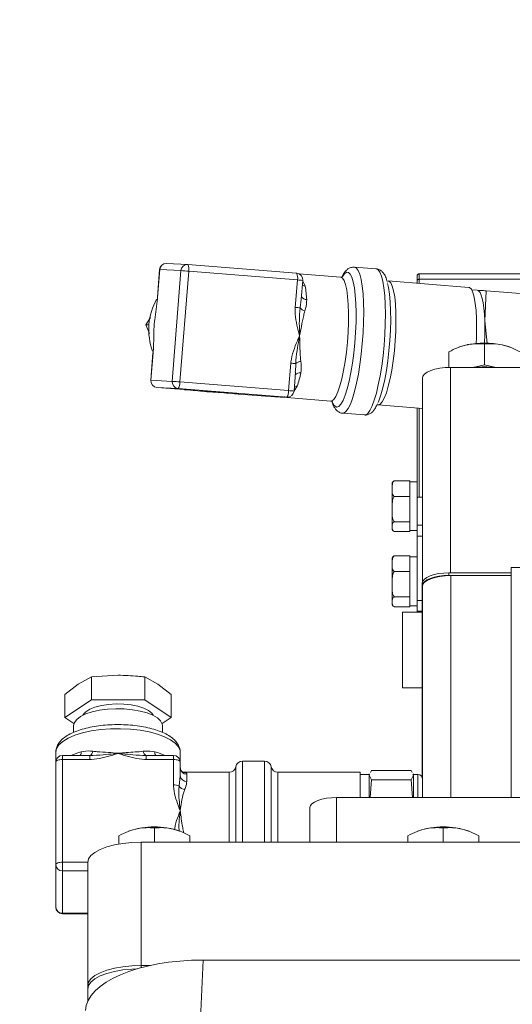
# Model space of a CAD drawing. Units: millimetres. Extents: x 11 to 1180, y 5 to 832.
# Drawn here: x 946 to 968, y 337 to 381 of the extents above; entities that cross this region are included whole.
import ezdxf

# ---------------------------------------------------------------- set-up
doc = ezdxf.new("R2010")
doc.units = ezdxf.units.MM
doc.layers.add('SLD-0', color=7, linetype='Continuous')
doc.styles.add('SLDTEXTSTYLE1', font='TXT', dxfattribs={"width": 0.605})
doc.dimstyles.new('SLDDIMSTYLE6', dxfattribs={"dimtxt": 3, "dimasz": 3, "dimexe": 0, "dimexo": 0.0625, "dimgap": 0.75, "dimtad": 0, "dimdec": 1, "dimlfac": 5, "dimrnd": 1e-09, "dimzin": 12, "dimdsep": 46, "dimtxsty": 'SLDTEXTSTYLE1', "dimsah": 1, "dimcen": 0.09, "dimadec": 0, "dimazin": 0, "dimtfac": 1, "dimtdec": 3, "dimtofl": 0, "dimtmove": 0, "dimatfit": 3, "dimfxl": 0, "dimfrac": 2, "dimtolj": 1, "dimtzin": 12, "dimarcsym": 0})

# ---------------------------------------------------------------- blocks, each defined once
blk = doc.blocks.new('*D39')
at = {"layer": 'SLD-0'}
for p, q in [((832.37, 252.472), (832.37, 408.857)), ((1037.617, 329.328), (1037.617, 408.857)), ((832.37, 405.682), (927.106, 405.682)), ((1037.617, 405.682), (942.882, 405.682))]:
    blk.add_line(p, q, dxfattribs=at)
for points in [[(832.37, 405.682), (835.37, 405.182), (835.37, 406.182)], [(1037.617, 405.682), (1034.617, 406.182), (1034.617, 405.182)]]:
    blk.add_solid(points, dxfattribs=at)
at = {"layer": 'SLD-0', "insert": (928.694, 407.248), "char_height": 3, "attachment_point": 1, "style": 'SLDTEXTSTYLE1'}
blk.add_mtext('1026.2', dxfattribs=at)

msp = doc.modelspace()

# ---------------------------------------------------------------- linework, layer by layer
at = {"color": 7, "linetype": 'Continuous', "lineweight": 15}
for p, q in [((952.45064, 369.83297), (952.35292, 368.59781)), ((952.45618, 369.83289), (952.35845, 368.59773)), ((953.41077, 369.78753), (952.45618, 369.83289)), ((953.71854, 370.06362), (952.76394, 370.10898)), ((953.01642, 364.8032), (953.41077, 369.78753)), ((953.76157, 369.76123), (953.36722, 364.7769)), ((953.72796, 370.06301), (953.71854, 370.06362)), ((953.72796, 370.06301), (958.62012, 369.67009)), ((958.65374, 369.36831), (953.76157, 369.76123)), ((962.19776, 369.86875), (961.21933, 369.94733)), ((958.55601, 368.13313), (958.65374, 369.36831)), ((960.60045, 369.49543), (958.71428, 369.64692)), ((958.82823, 368.49676), (958.89552, 369.34736)), ((966.36499, 369.03244), (962.73658, 369.32387)), ((964.03949, 369.35889), (964.03949, 369.54476)), ((964.03949, 369.21921), (964.03949, 369.35889)), ((975.13232, 369.64477), (964.1395, 369.64477)), ((966.74836, 368.90132), (966.4982, 368.92142)), ((967.08509, 367.53455), (967.15226, 368.87859)), ((967.15226, 368.87859), (968.89011, 368.73901)), ((951.82679, 367.34843), (952.04082, 367.67301)), ((967.19847, 366.51779), (967.08509, 367.53455)), ((952.00296, 366.9582), (951.82679, 367.34843)), ((951.97164, 367.34155), (951.82679, 367.34843)), ((965.95083, 366.34949), (965.91235, 366.33508)), ((967.07349, 365.54587), (967.07349, 366.48648)), ((968.23487, 366.33498), (968.19616, 366.34949)), ((952.15402, 366.08381), (952.05629, 364.84864)), ((952.15955, 366.08372), (952.06183, 364.84856)), ((965.4735, 365.43041), (965.4735, 366.13505)), ((958.25938, 364.38398), (958.35711, 365.61914)), ((965.54949, 365.43128), (972.0551, 365.43128)), ((967.07349, 365.54587), (966.55174, 365.43128)), ((967.59524, 365.43128), (967.07349, 365.54587)), ((952.06183, 364.84856), (953.01642, 364.8032)), ((958.50118, 364.36303), (958.56824, 365.21073)), ((964.2795, 355.76261), (964.2795, 364.94812)), ((953.28629, 364.48056), (952.3317, 364.52592)), ((952.3317, 364.52592), (953.54402, 364.42855)), ((958.17845, 364.08764), (953.28629, 364.48056)), ((953.36722, 364.7769), (958.25938, 364.38398)), ((954.47129, 364.34476), (954.57933, 364.33745)), ((954.57933, 364.33745), (954.76736, 364.32852)), ((956.01153, 364.23036), (957.22386, 364.13299)), ((957.22386, 364.13299), (957.46041, 364.12175)), ((957.22386, 364.13299), (957.23328, 364.1324)), ((957.23328, 364.1324), (957.46984, 364.12116)), ((957.46984, 364.12116), (957.46041, 364.12175)), ((957.94189, 364.09888), (958.17845, 364.08764)), ((957.94189, 364.09888), (957.95131, 364.09828)), ((957.95131, 364.09828), (958.18787, 364.08704)), ((957.99361, 364.08678), (960.15211, 363.91341)), ((958.17845, 364.08764), (958.18787, 364.08704)), ((962.28824, 363.74183), (964.2795, 363.5819)), ((964.03949, 359.55593), (964.03949, 363.60118)), ((960.69093, 363.36852), (961.66936, 363.28993)), ((962.91949, 360.18406), (962.91949, 359.97592)), ((962.91949, 359.97592), (962.91949, 359.05111)), ((963.0195, 360.3285), (963.71949, 360.3285)), ((963.71949, 360.25577), (963.71949, 360.3285)), ((964.03949, 360.28405), (963.71949, 360.28405)), ((963.71949, 359.69607), (963.71949, 360.25577)), ((963.0195, 359.62334), (963.71949, 359.62334)), ((963.71949, 359.62334), (963.71949, 359.69607)), ((963.71949, 359.5053), (963.71949, 359.62334)), ((963.71949, 358.59693), (963.71949, 359.5053)), ((964.03949, 359.55593), (964.03949, 358.32332)), ((964.2795, 359.59397), (964.1395, 359.59397)), ((962.91949, 359.05111), (962.91949, 358.25924)), ((962.91949, 358.25924), (962.91949, 358.18405)), ((963.0195, 358.47889), (963.71949, 358.47889)), ((963.71949, 358.47889), (963.71949, 358.59693)), ((963.71949, 358.43357), (963.71949, 358.47889)), ((963.71949, 358.08405), (963.71949, 358.43357)), ((964.03949, 358.08405), (964.03949, 358.32332)), ((964.2795, 358.32332), (964.03949, 358.32332)), ((963.0195, 358.0396), (963.71949, 358.0396)), ((963.71949, 358.08405), (964.03949, 358.08405)), ((963.71949, 358.0396), (963.71949, 358.08405)), ((964.03949, 358.08405), (964.03949, 357.83636)), ((964.2795, 357.83636), (964.03949, 357.83636)), ((964.03949, 357.83636), (964.03949, 354.93745)), ((963.0195, 356.94644), (963.71949, 356.94644)), ((963.71949, 356.87371), (963.71949, 356.94644)), ((964.03949, 356.90199), (963.71949, 356.90199)), ((963.71949, 356.314), (963.71949, 356.87371)), ((962.91949, 356.59385), (962.91949, 356.80198)), ((962.91949, 356.59385), (962.91949, 355.66905)), ((984.1575, 356.41934), (968.2775, 356.41934)), ((968.2775, 356.41934), (968.2775, 346.06792)), ((963.0195, 356.24127), (963.71949, 356.24127)), ((963.71949, 356.24127), (963.71949, 356.314)), ((963.71949, 356.12324), (963.71949, 356.24127)), ((963.71949, 355.21485), (963.71949, 356.12324)), ((965.47549, 356.18189), (965.47549, 356.06443)), ((965.47549, 356.18189), (968.2775, 356.18189)), ((965.47549, 356.06443), (968.2775, 356.06443)), ((965.55949, 356.0591), (968.2775, 356.0591)), ((962.91949, 355.66905), (962.91949, 354.87718)), ((964.2755, 355.72537), (964.2755, 355.60791)), ((964.2755, 346.94049), (964.2755, 355.60791)), ((964.2795, 346.06792), (964.2795, 355.57215)), ((963.0195, 355.09682), (963.71949, 355.09682)), ((963.71949, 355.09682), (963.71949, 355.21485)), ((963.71949, 355.05151), (963.71949, 355.09682)), ((962.91949, 354.87718), (962.91949, 354.80198)), ((963.0195, 354.65754), (963.71949, 354.65754)), ((963.71949, 354.70199), (963.71949, 355.05151)), ((963.71949, 354.70199), (964.03949, 354.70199)), ((963.71949, 354.65754), (963.71949, 354.70199)), ((964.03949, 354.70199), (964.03949, 354.93745)), ((964.2755, 354.93745), (964.03949, 354.93745)), ((964.03949, 354.70199), (964.03949, 354.45049)), ((964.2755, 354.40548), (963.3795, 354.40548)), ((963.3795, 352.67783), (963.3795, 354.40548)), ((964.2755, 354.45049), (964.03949, 354.45049)), ((964.03949, 354.45049), (964.03949, 354.40548)), ((963.3795, 351.00549), (963.3795, 352.67783)), ((949.37949, 351.4929), (950.57949, 351.57258)), ((948.17949, 350.70218), (948.77949, 351.17722)), ((948.77949, 351.17722), (949.37949, 351.4929)), ((949.37949, 350.46281), (949.37949, 351.4929)), ((951.7795, 350.46281), (951.7795, 351.4929)), ((951.7795, 351.4929), (952.37949, 351.17722)), ((952.37949, 351.17722), (952.97949, 350.70218)), ((948.17949, 349.67209), (948.17949, 350.70218)), ((952.97949, 349.67209), (952.97949, 350.70218)), ((963.3795, 351.00549), (964.2755, 351.00549)), ((949.37949, 350.46281), (948.17949, 349.67209)), ((951.7795, 350.46281), (949.37949, 350.46281)), ((952.97949, 349.67209), (951.7795, 350.46281)), ((948.17949, 349.67209), (948.59543, 349.39801)), ((948.5795, 349.30217), (948.5795, 348.99654)), ((952.56356, 349.39801), (952.97949, 349.67209)), ((952.57949, 348.99814), (952.57949, 349.30217)), ((947.77949, 348.09992), (947.77949, 347.66379)), ((953.37949, 347.66379), (953.37949, 348.09992)), ((947.77949, 343.03976), (947.77949, 347.66379)), ((949.1285, 347.96379), (948.0795, 347.96379)), ((948.0795, 347.77792), (948.0795, 343.15389)), ((949.31854, 347.77792), (948.0795, 347.77792)), ((949.31854, 347.77792), (949.31854, 347.95805)), ((951.84045, 347.95805), (951.84045, 347.77792)), ((953.07949, 347.77792), (951.84045, 347.77792)), ((953.07949, 347.96379), (952.03785, 347.96379)), ((953.07949, 346.63205), (953.07949, 347.77792)), ((953.37949, 347.66379), (953.37949, 347.04698)), ((957.17949, 347.70069), (956.17949, 347.70069)), ((955.58789, 347.20069), (953.54799, 347.20069)), ((953.6795, 347.11882), (953.6795, 346.79088)), ((961.4795, 347.20069), (957.7711, 347.20069)), ((961.4795, 347.20069), (961.4795, 346.06792)), ((961.87949, 347.10068), (961.4795, 347.10068)), ((961.88726, 347.12965), (961.87949, 347.10068)), ((961.87949, 347.07672), (961.90545, 347.12477)), ((961.87949, 347.07672), (961.87949, 347.10068)), ((961.93871, 347.18637), (961.99142, 347.28395)), ((961.99142, 347.28395), (963.76758, 347.28395)), ((963.76758, 347.28395), (963.82028, 347.18637)), ((963.85354, 347.12477), (963.87949, 347.07672)), ((963.87949, 347.10068), (963.87173, 347.12965)), ((964.07949, 347.10068), (963.87949, 347.10068)), ((963.87949, 347.07672), (963.87949, 347.10068)), ((953.3294, 346.58106), (953.37949, 347.04698)), ((961.87949, 347.07672), (961.87949, 346.06792)), ((961.99142, 346.86949), (961.87949, 347.07672)), ((961.92918, 346.06792), (961.99142, 346.86949)), ((961.99142, 346.86949), (963.76758, 346.86949)), ((963.87949, 347.07672), (963.76758, 346.86949)), ((963.76758, 346.86949), (963.8298, 346.06792)), ((963.87949, 347.07672), (963.87949, 346.06792)), ((960.4175, 346.06792), (984.68249, 346.06792)), ((959.21749, 345.6114), (959.21749, 344.05505)), ((951.10345, 344.56486), (951.05694, 344.54743)), ((952.21749, 344.05505), (952.21749, 344.69863)), ((953.37887, 344.54712), (953.33154, 344.56486)), ((964.10345, 344.56486), (964.05694, 344.54743)), ((965.21749, 344.05505), (965.21749, 344.69863)), ((966.37887, 344.54712), (966.33153, 344.56486)), ((950.61749, 343.97201), (950.61749, 344.3472)), ((951.6175, 344.05505), (951.6175, 338.5062)), ((951.6175, 344.05505), (984.68249, 344.05505)), ((953.81749, 344.05505), (953.81749, 344.3472)), ((963.61749, 344.05505), (963.61749, 344.3472)), ((966.81749, 344.05505), (966.81749, 344.3472)), ((948.0795, 343.15389), (948.0795, 342.76231)), ((949.21749, 343.142), (949.21749, 337.59316)), ((947.77949, 341.13758), (947.77949, 343.03976)), ((948.0795, 342.76231), (948.0795, 340.86013)), ((948.0795, 340.83758), (949.21749, 340.83758)), ((984.02209, 338.75048), (954.41698, 338.75048)), ((951.6175, 338.5062), (952.03891, 338.5062)), ((949.21749, 337.59316), (949.21749, 337.44519)), ((949.21749, 336.89398), (949.21749, 337.44519)), ((949.21749, 336.90004), (949.21124, 336.90004))]:
    msp.add_line(p, q, dxfattribs=at)
at = {"color": 8, "linetype": 'Continuous', "lineweight": 15}
for p, q in [((952.45064, 369.83297), (952.45618, 369.83289)), ((958.89249, 369.309), (959.00323, 369.09036)), ((964.1395, 369.64477), (964.1395, 369.39693)), ((964.1395, 369.39693), (964.1395, 369.21118)), ((974.47451, 369.39693), (964.1395, 369.39693)), ((958.77494, 368.11472), (958.81705, 368.49764)), ((965.54949, 365.43128), (965.54949, 356.18189)), ((952.06183, 364.84856), (952.05629, 364.84864)), ((958.64705, 364.58839), (958.50233, 364.37761)), ((964.1395, 363.59314), (964.1395, 359.59397)), ((965.55949, 356.0591), (965.55949, 346.06792)), ((948.0795, 347.77792), (948.0795, 347.96379)), ((949.31854, 347.95805), (949.1285, 347.95246)), ((953.07949, 347.77792), (953.07949, 347.96379)), ((956.17949, 347.70069), (956.17949, 345.65611)), ((957.17949, 345.65611), (957.17949, 347.70069)), ((955.58789, 345.4659), (955.58789, 347.20069)), ((955.88369, 347.45068), (955.88369, 344.05505)), ((957.4753, 345.56101), (957.4753, 347.45068)), ((957.7711, 347.20069), (957.7711, 344.05505)), ((964.07949, 346.06792), (964.07949, 347.10068)), ((960.4175, 346.06792), (960.4175, 344.05505)), ((955.58789, 344.05505), (955.58789, 345.4659)), ((956.17949, 345.65611), (956.17949, 344.05505)), ((957.17949, 344.05505), (957.17949, 345.65611)), ((957.4753, 344.05505), (957.4753, 345.56101)), ((948.0795, 343.15389), (949.21769, 343.15389)), ((949.21749, 342.76231), (948.0795, 342.76231)), ((948.0795, 340.86013), (949.21749, 340.86013)), ((948.0795, 340.83758), (948.0795, 340.86013)), ((954.41698, 338.75048), (952.73425, 304.77064)), ((951.6175, 338.5062), (951.6175, 338.40346))]:
    msp.add_line(p, q, dxfattribs=at)
at = {"color": 8, "linetype": 'Continuous', "lineweight": 15, "flags": 128}
for points in [[(960.67836, 369.52408), (960.76725, 369.64794), (960.86098, 369.71481), (960.95013, 369.71057), (961.03261, 369.63534), (961.10649, 369.49084), (961.17004, 369.2805), (961.22177, 369.00924), (961.26047, 368.6834), (961.28523, 368.31064), (961.29546, 367.89967), (961.29093, 367.46015), (961.27175, 367.00237), (961.23837, 366.53706), (961.19155, 366.07514), (961.13242, 365.62741), (961.06235, 365.20439), (960.98298, 364.81597), (960.89617, 364.47129), (960.80395, 364.17839), (960.70851, 363.94416), (960.61205, 363.77408), (960.51686, 363.67214), (960.42515, 363.64073), (960.42515, 363.64073)], [(961.2154, 369.94758), (961.30436, 369.90817), (961.38588, 369.79948), (961.45821, 369.62383), (961.51982, 369.38497), (961.5694, 369.08799), (961.60589, 368.73922), (961.6285, 368.34609), (961.63677, 367.91697), (961.6305, 367.46102), (961.60985, 366.98796), (961.57523, 366.50786), (961.52741, 366.03096), (961.46738, 365.56743), (961.39644, 365.12713), (961.31608, 364.71946), (961.22804, 364.3531), (961.13418, 364.03587), (961.03651, 363.77453), (960.9371, 363.57464), (960.83807, 363.44046), (960.74154, 363.37486), (960.69161, 363.36847)], [(961.66936, 363.28993), (961.71997, 363.29628), (961.81651, 363.36188), (961.91553, 363.49605), (962.01494, 363.69595), (962.11262, 363.95729), (962.20648, 364.27452), (962.29452, 364.64087), (962.37487, 365.04855), (962.44581, 365.48885), (962.50583, 365.95238), (962.55367, 366.42928), (962.58828, 366.90938), (962.60894, 367.38244), (962.6152, 367.83839), (962.60694, 368.26751), (962.58432, 368.66063), (962.54783, 369.00941), (962.49826, 369.30639), (962.43665, 369.54525), (962.36431, 369.72089), (962.28279, 369.82959), (962.19383, 369.869), (962.19383, 369.869)], [(960.15211, 363.91341), (960.19918, 363.92021), (960.28979, 363.98823), (960.38265, 364.12659), (960.47534, 364.33173), (960.56547, 364.59832), (960.65069, 364.91944), (960.72882, 365.28681), (960.7978, 365.69088), (960.85588, 366.12121), (960.90153, 366.56664), (960.93357, 367.01564), (960.95118, 367.45659), (960.95391, 367.87805), (960.94167, 368.2691), (960.91479, 368.61965), (960.87397, 368.92058), (960.82025, 369.16412), (960.75503, 369.34395), (960.68001, 369.45543), (960.59711, 369.49565), (960.59711, 369.49565)], [(962.73819, 369.32372), (962.77555, 369.31298), (962.85476, 369.23689), (962.92511, 369.09077), (962.98477, 368.87838), (963.03219, 368.60526), (963.06616, 368.27847), (963.08578, 367.90646), (963.09055, 367.49888), (963.08035, 367.06628), (963.05544, 366.61986), (963.01646, 366.17119), (962.96443, 365.73188), (962.9007, 365.31332), (962.8269, 364.92634), (962.74496, 364.58098), (962.657, 364.28617), (962.5653, 364.04954), (962.47222, 363.87723), (962.38018, 363.7737), (962.29157, 363.74163)], [(953.37949, 348.09992), (953.37042, 348.18563), (953.29813, 348.35483), (953.15543, 348.51745), (952.94602, 348.66924), (952.67532, 348.80628), (952.35034, 348.92504), (951.97949, 349.02242), (951.57239, 349.09591), (951.13957, 349.14361), (950.69224, 349.16427), (950.24199, 349.15736), (949.80048, 349.12308), (949.37916, 349.06228), (948.98891, 348.97657), (948.63986, 348.86815), (948.34105, 348.73983), (948.10021, 348.59495), (947.92359, 348.43723), (947.81575, 348.27079), (947.77949, 348.09992), (947.77949, 348.09992)]]:
    msp.add_lwpolyline(points, dxfattribs=at)
at = {"color": 7, "linetype": 'Continuous', "lineweight": 15, "flags": 128}
for points in [[(964.03949, 369.35889), (964.04142, 369.36632), (964.0471, 369.37345), (964.05635, 369.38003), (964.06878, 369.3858), (964.08394, 369.39053), (964.10122, 369.39403), (964.11998, 369.3962), (964.1395, 369.39693)], [(962.28193, 363.85402), (962.31378, 363.92848), (962.40789, 364.19283), (962.49766, 364.51256), (962.58099, 364.88019), (962.65593, 365.2871), (962.72073, 365.72375), (962.77386, 366.17991), (962.81407, 366.6449), (962.84043, 367.1078), (962.85232, 367.55777), (962.84946, 367.98427), (962.83191, 368.37729), (962.8001, 368.72761), (962.75475, 369.02704), (962.71303, 369.21194)], [(966.36499, 369.03244), (966.40395, 369.02155), (966.48317, 368.94546), (966.55352, 368.79933), (966.61318, 368.58696), (966.66061, 368.31384), (966.69457, 367.98704), (966.71419, 367.61504), (966.71896, 367.20745), (966.70876, 366.77485), (966.6955, 366.50725)], [(966.74514, 368.90153), (966.8106, 368.87531), (966.8713, 368.80347), (966.9262, 368.68728), (966.97435, 368.52868), (967.01494, 368.33041), (967.04727, 368.09587), (967.07079, 367.82905), (967.08509, 367.53455)], [(952.35292, 368.59781), (952.35364, 368.59788), (952.35845, 368.59773)], [(965.95083, 366.34949), (966.09948, 366.3987), (966.27349, 366.44294)], [(968.19616, 366.34949), (968.04751, 366.3987), (967.87349, 366.44294)], [(952.15955, 366.08372), (952.15474, 366.08388), (952.15402, 366.08381)], [(964.2795, 364.94812), (964.3039, 365.04238), (964.37617, 365.13302), (964.49353, 365.21655), (964.65147, 365.28977), (964.84392, 365.34985), (965.06349, 365.39449), (965.30173, 365.42199), (965.54949, 365.43128)], [(964.1395, 359.59397), (964.11998, 359.59324), (964.10122, 359.59107), (964.08394, 359.58756), (964.06878, 359.58284), (964.05635, 359.57707), (964.0471, 359.57049), (964.04142, 359.56336), (964.03949, 359.55593)], [(964.2755, 355.72537), (964.29855, 355.81443), (964.36684, 355.90007), (964.47773, 355.979), (964.62697, 356.04817), (964.80881, 356.10495), (965.01627, 356.14713), (965.24138, 356.17312), (965.47549, 356.18189)], [(964.2755, 355.60791), (964.29855, 355.69697), (964.36684, 355.78261), (964.47773, 355.86154), (964.62697, 355.93072), (964.80881, 355.9875), (965.01627, 356.02968), (965.24138, 356.05566), (965.47549, 356.06443)], [(964.2795, 355.57215), (964.30409, 355.66716), (964.37693, 355.75851), (964.49521, 355.84269), (964.6544, 355.91648), (964.84836, 355.97704), (965.06966, 356.02204), (965.30978, 356.04975), (965.55949, 356.0591)], [(948.99983, 349.76882), (949.0169, 349.80294), (949.12738, 349.92767), (949.30574, 350.04045), (949.54368, 350.13601), (949.83004, 350.20987), (950.15145, 350.25859), (950.49287, 350.27989), (950.83834, 350.27277), (951.17171, 350.23755), (951.4774, 350.1759), (951.74109, 350.09069), (951.95047, 349.9859), (952.09574, 349.86644), (952.15916, 349.76882)], [(948.5795, 349.30217), (948.61563, 349.44616), (948.72276, 349.58496), (948.89699, 349.71352), (949.13202, 349.82722), (949.41938, 349.92195), (949.74866, 349.99427), (950.10797, 350.04159), (950.48433, 350.06217), (950.86412, 350.0553), (951.23363, 350.02119), (951.57949, 349.9611), (951.88922, 349.8772), (952.1516, 349.77251), (952.35717, 349.65082), (952.49848, 349.51653), (952.57044, 349.37449), (952.57949, 349.30217)], [(948.0795, 347.77792), (948.02096, 347.77573), (947.96469, 347.76923), (947.91282, 347.75868), (947.86736, 347.74449), (947.83005, 347.7272), (947.80233, 347.70747), (947.78526, 347.68606), (947.77949, 347.66379)], [(953.07949, 347.77792), (953.13802, 347.77573), (953.1943, 347.76923), (953.24616, 347.75868), (953.29162, 347.74449), (953.32894, 347.7272), (953.35666, 347.70747), (953.37373, 347.68606), (953.37949, 347.66379)], [(959.21749, 345.6114), (959.24055, 345.70046), (959.30884, 345.7861), (959.41973, 345.86503), (959.56896, 345.93421), (959.75081, 345.99099), (959.95827, 346.03316), (960.18339, 346.05915), (960.4175, 346.06792)], [(949.21749, 343.142), (949.25396, 343.30055), (949.36223, 343.45428), (949.53903, 343.59853), (949.77899, 343.72889), (950.0748, 343.84144), (950.41749, 343.93272), (950.79664, 343.99999), (951.20074, 344.04117), (951.6175, 344.05505)], [(948.0795, 343.15389), (948.02096, 343.15169), (947.96469, 343.1452), (947.91282, 343.13465), (947.86736, 343.12045), (947.83005, 343.10316), (947.80233, 343.08342), (947.78526, 343.06201), (947.77949, 343.03976)], [(949.21749, 337.59316), (949.25396, 337.7517), (949.36223, 337.90544), (949.53903, 338.04968), (949.77899, 338.18005), (950.0748, 338.29259), (950.41749, 338.38387), (950.79664, 338.45114), (951.20074, 338.49233), (951.6175, 338.5062)], [(949.21749, 337.59316), (949.25396, 337.7517), (949.36223, 337.90544), (949.53903, 338.04968), (949.77899, 338.18005), (950.0748, 338.29259), (950.41749, 338.38387), (950.79664, 338.45114), (951.20074, 338.49233), (951.6175, 338.5062)], [(949.21749, 337.44519), (949.25396, 337.60374), (949.36223, 337.75746), (949.53903, 337.90171), (949.77899, 338.03208), (950.0748, 338.14462), (950.41749, 338.23591), (950.79664, 338.30317), (951.20074, 338.34437), (951.44934, 338.35599)]]:
    msp.add_lwpolyline(points, dxfattribs=at)
at = {"color": 7, "linetype": 'Continuous', "lineweight": 15}
for centre, radius, start, end in [((952.74971, 369.80932), 0.3, 87.279349, 175.476305), ((951.96558, 348.15612), 21.67964, 85.24804, 86.177768), ((953.34183, 369.86725), 0.43292, 345.82574, 26.8847), ((958.23392, 369.4743), 0.43299, 345.829973, 26.882703), ((958.59646, 369.37103), 0.3, 355.476305, 85.407986), ((964.13949, 369.54476), 0.1, 90, 180), ((953.75983, 368.19954), 5.31853, 3.069797, 9.642131), ((954.80498, 367.13135), 2.84112, 151.077795, 175.498458), ((956.99921, 348.31806), 19.87613, 84.874394, 85.5077), ((959.09159, 368.36455), 0.40335, 218.272437, 255.292757), ((954.96936, 367.20586), 12.12018, 356.777233, 1.553984), ((954.80908, 367.12913), 2.84538, 175.46039, 200.004685), ((967.07349, 362.60057), 3.92477, 78.238748, 101.761252), ((958.84938, 365.29719), 0.40846, 95.598128, 132.006198), ((956.7619, 345.36004), 20.32181, 84.878361, 85.497798), ((967.07349, 361.31609), 4.13567, 84.295434, 95.704566), ((952.35536, 364.82499), 0.3, 175.476305, 265.407986), ((952.35838, 364.82243), 0.2977, 174.963869, 264.857676), ((953.42439, 366.33452), 5.50682, 341.513288, 347.934813), ((953.31297, 364.77706), 0.2977, 174.962675, 264.85887), ((951.57123, 343.17179), 21.67964, 85.24804, 86.177768), ((952.91852, 364.74022), 0.45019, 324.776155, 4.673827), ((957.81071, 364.3473), 0.45017, 324.774009, 4.673828), ((958.20211, 364.3867), 0.3, 267.279349, 355.476305), ((963.08915, 360.18405), 0.16966, 150.121051, 180), ((963.08915, 358.18405), 0.16966, 180, 210.012564), ((963.08915, 356.80198), 0.16966, 150.121051, 180), ((963.08915, 354.80198), 0.16966, 180, 210.012564), ((949.17581, 348.1839), 0.26718, 302.290782, 352.286382), ((951.98318, 348.1839), 0.26718, 187.713618, 237.709218), ((948.07949, 347.66379), 0.3, 90, 180), ((953.07949, 347.66379), 0.3, 0, 90), ((956.17949, 347.40068), 0.3, 90, 170.405932), ((957.17949, 347.40068), 0.3, 9.594068, 90), ((953.67516, 347.41449), 0.2957, 180.860644, 270.839759), ((955.58789, 347.50068), 0.3, 270, 350.405932), ((957.7711, 347.50068), 0.3, 189.594068, 270), ((964.07949, 346.90068), 0.2, 0, 90), ((953.65914, 347.0708), 0.28066, 184.869241, 274.159186), ((953.10001, 346.09467), 0.53777, 64.750881, 92.186518), ((953.6458, 346.81482), 0.39339, 216.456472, 260.266326), ((952.21749, 341.19045), 3.55355, 71.729673, 108.270327), ((965.21749, 341.19045), 3.55355, 71.729673, 108.270327), ((948.06865, 343.0515), 0.28939, 182.324763, 272.148752), ((948.07949, 341.13758), 0.3, 180, 270), ((948.06865, 341.14932), 0.28939, 182.324763, 272.148752)]:
    msp.add_arc(centre, radius, start, end, dxfattribs=at)
at = {"color": 8, "linetype": 'Continuous', "lineweight": 15}
for centre, radius, start, end in [((952.75246, 369.8122), 0.297, 87.783379, 176.005019), ((953.70706, 369.76683), 0.29702, 87.785908, 176.00249), ((958.09606, 361.52455), 7.86356, 84.164842, 85.933223), ((959.02539, 369.4065), 0.31692, 242.284782, 265.990177), ((959.06016, 368.74216), 0.25802, 210.280938, 272.348976), ((958.75742, 364.92979), 0.25897, 78.381774, 139.941109), ((957.7037, 356.56296), 7.84073, 84.162367, 85.93594), ((958.61827, 364.27071), 0.31898, 84.822978, 108.353751), ((960.5441, 363.948), 0.32949, 191.947647, 248.838129), ((949.8352, 344.79096), 3.45792, 105.281033, 113.429086), ((948.67011, 348.11072), 0.25424, 324.695127, 3.587552), ((952.48887, 348.11072), 0.25424, 176.412448, 215.304873), ((951.32378, 344.79096), 3.45792, 66.570914, 74.718967)]:
    msp.add_arc(centre, radius, start, end, dxfattribs=at)
at = {"color": 7, "linetype": 'Continuous', "lineweight": 15}
msp.add_ellipse((954.51127, 336.37832), major_axis=(5.40324, -0.05127), ratio=0.43892189, start_param=1.59241187, end_param=3.12403157, dxfattribs=at)
for points, knots in [([(961.20598, 369.94819), (961.15238, 369.94427), (961.04656, 369.93653), (960.9171, 369.86132), (960.80973, 369.75835), (960.73033, 369.65247), (960.68658, 369.56026), (960.67174, 369.52898)], [0, 0, 0, 0, 0.19503399, 0.38505395, 0.59577223, 0.86286152, 1, 1, 1, 1]), ([(962.70197, 369.26736), (962.6907, 369.31172), (962.65632, 369.44707), (962.58717, 369.59507), (962.48451, 369.73549), (962.36407, 369.82871), (962.25349, 369.86495), (962.19322, 369.869), (962.18441, 369.8696)], [0, 0, 0, 0, 0.14762083, 0.45050849, 0.64416754, 0.81266468, 0.97262813, 1, 1, 1, 1]), ([(960.69958, 369.51721), (960.69894, 369.51619), (960.69741, 369.51373), (960.64598, 369.49395), (960.61106, 369.49492), (960.60654, 369.49504)], [0, 0, 0, 0, 0.38394673, 0.92029847, 1, 1, 1, 1]), ([(967.15226, 368.87859), (967.11101, 368.88108), (966.94713, 368.89101), (966.8316, 368.89703), (966.74514, 368.90153)], [0, 0, 0, 0, 0.2516732, 1, 1, 1, 1]), ([(952.35845, 368.59773), (952.35677, 368.57719), (952.34167, 368.3926), (952.30218, 368.04584), (952.24743, 367.65633), (952.2132, 367.42285), (952.20193, 367.34485), (952.20173, 367.34344)], [0, 0, 0, 0, 0.047511914, 0.426930106, 0.808543913, 0.996557333, 1, 1, 1, 1]), ([(959.07074, 368.48436), (959.06321, 368.34887), (959.05386, 368.18066), (958.99972, 368.00801), (958.98919, 367.97442)], [0, 0, 0, 0, 0.80544561, 1, 1, 1, 1]), ([(958.75009, 366.85256), (958.74972, 366.85401), (958.72925, 366.93435), (958.66859, 367.17502), (958.57648, 367.57548), (958.54259, 367.92776), (958.55467, 368.11257), (958.55601, 368.13313)], [0, 0, 0, 0, 0.0034373, 0.19144905, 0.57307092, 0.95249822, 1, 1, 1, 1]), ([(958.75009, 366.85256), (958.75007, 366.8543), (958.74991, 366.86459), (958.74895, 366.92698), (958.74541, 367.14801), (958.73115, 367.56201), (958.75928, 367.91715), (958.77494, 368.11472)], [0, 0, 0, 0, 0.004086623, 0.024284953, 0.14714656, 0.525535412, 1, 1, 1, 1]), ([(958.98919, 367.97442), (958.97069, 367.90786), (958.9097, 367.68846), (958.84338, 367.31277), (958.7813, 367.00111), (958.75133, 366.85842), (958.75044, 366.8542), (958.75009, 366.85256)], [0, 0, 0, 0, 0.19174876, 0.63205773, 0.98910787, 0.99578866, 1, 1, 1, 1]), ([(952.20173, 367.34344), (952.20171, 367.34204), (952.20071, 367.26358), (952.19765, 367.02856), (952.19073, 366.63682), (952.17523, 366.28891), (952.16112, 366.10427), (952.15955, 366.08372)], [0, 0, 0, 0, 0.00343259, 0.19144872, 0.57306221, 0.95248699, 1, 1, 1, 1]), ([(958.35711, 365.61914), (958.35901, 365.63966), (958.37616, 365.82406), (958.465, 366.16649), (958.61891, 366.54719), (958.71667, 366.77513), (958.7495, 366.8512), (958.75009, 366.85256)], [0, 0, 0, 0, 0.04750518, 0.42693285, 0.80855087, 0.99655944, 1, 1, 1, 1]), ([(958.57603, 365.60071), (958.59167, 365.79872), (958.61979, 366.15463), (958.69902, 366.56153), (958.73725, 366.77927), (958.74803, 366.84071), (958.74979, 366.85086), (958.75009, 366.85256)], [0, 0, 0, 0, 0.47446137, 0.85284943, 0.97571565, 0.99590836, 1, 1, 1, 1]), ([(958.75009, 366.85256), (958.75017, 366.85089), (958.75087, 366.83669), (958.75691, 366.71183), (958.76787, 366.4535), (958.77081, 366.07739), (958.79664, 365.82818), (958.80954, 365.70371)], [0, 0, 0, 0, 0.00421386, 0.03587263, 0.31528397, 0.65798947, 1, 1, 1, 1]), ([(965.4735, 366.13505), (965.60342, 366.20053), (965.86565, 366.33268), (966.13672, 366.40596), (966.27349, 366.44294)], [0, 0, 0, 0, 0.49545831, 1, 1, 1, 1]), ([(966.27349, 366.44294), (966.29245, 366.44694), (966.43605, 366.4773), (966.70681, 366.50789), (966.95052, 366.49366), (967.07349, 366.48648)], [0, 0, 0, 0, 0.07008657, 0.53078073, 1, 1, 1, 1]), ([(967.07349, 366.48648), (967.20342, 366.49489), (967.46565, 366.51184), (967.73672, 366.46604), (967.87349, 366.44294)], [0, 0, 0, 0, 0.49545732, 1, 1, 1, 1]), ([(967.87349, 366.44294), (967.89246, 366.43861), (968.03606, 366.40586), (968.30681, 366.31754), (968.55052, 366.19625), (968.67349, 366.13505)], [0, 0, 0, 0, 0.07008748, 0.53078444, 1, 1, 1, 1]), ([(958.80954, 365.70371), (958.81318, 365.67908), (958.83985, 365.49898), (958.8236, 365.32964), (958.80957, 365.18345)], [0, 0, 0, 0, 0.13677192, 1, 1, 1, 1]), ([(953.54402, 364.42855), (953.56413, 364.42694), (953.74483, 364.41242), (954.07377, 364.3856), (954.43317, 364.35589), (954.64763, 364.33826), (954.71922, 364.33229), (954.7205, 364.33218)], [0, 0, 0, 0, 0.04750731, 0.42693353, 0.80854964, 0.9965622, 1, 1, 1, 1]), ([(954.7205, 364.33218), (954.72197, 364.33207), (954.80393, 364.32564), (955.04935, 364.30646), (955.45673, 364.27451), (955.80963, 364.24659), (955.99132, 364.23199), (956.01153, 364.23036)], [0, 0, 0, 0, 0.00343428, 0.19144892, 0.57306817, 0.9524947, 1, 1, 1, 1]), ([(954.80612, 364.33141), (954.78164, 364.33045), (954.75465, 364.32939), (954.72616, 364.33173), (954.72208, 364.33205), (954.7205, 364.33218)], [0, 0, 0, 0, 0.85677189, 0.94455773, 1, 1, 1, 1]), ([(957.46041, 364.12175), (957.46463, 364.12154), (957.50253, 364.11967), (957.63045, 364.11158), (957.82812, 364.09812), (957.95242, 364.08967), (957.99394, 364.08679), (957.99468, 364.08674)], [0, 0, 0, 0, 0.047507093, 0.426934234, 0.808549987, 0.996564556, 1, 1, 1, 1]), ([(957.99468, 364.08674), (957.99447, 364.08677), (957.98285, 364.08809), (957.94841, 364.09252), (957.90028, 364.09872), (957.90543, 364.10052), (957.93824, 364.09904), (957.94189, 364.09888)], [0, 0, 0, 0, 0.00343678, 0.19144976, 0.57306668, 0.9524936, 1, 1, 1, 1]), ([(957.93852, 364.09883), (957.93803, 364.09884), (957.9364, 364.09886), (957.94737, 364.09837), (957.95503, 364.09803)], [0, 0, 0, 0, 0.30180199, 1, 1, 1, 1]), ([(960.14818, 363.90988), (960.17301, 363.90692), (960.22669, 363.90052), (960.253, 363.86824), (960.24837, 363.87508), (960.24758, 363.87624)], [0, 0, 0, 0, 0.4167754, 0.9010485, 1, 1, 1, 1]), ([(960.20684, 363.89806), (960.21348, 363.87326), (960.24412, 363.75881), (960.30848, 363.63075), (960.41451, 363.48994), (960.53695, 363.40639), (960.64283, 363.36217), (960.69317, 363.36852), (960.69361, 363.36858)], [0, 0, 0, 0, 0.09292035, 0.42895662, 0.63769823, 0.82221032, 0.99842118, 1, 1, 1, 1]), ([(961.66617, 363.29104), (961.66768, 363.29063), (961.72054, 363.27619), (961.83346, 363.30404), (961.96373, 363.36851), (962.07259, 363.47128), (962.16963, 363.60205), (962.22836, 363.72624), (962.25881, 363.79063)], [0, 0, 0, 0, 0.00507251, 0.17729219, 0.34288673, 0.52476614, 0.75363509, 1, 1, 1, 1]), ([(963.0195, 359.62334), (963.00404, 359.63467), (962.96231, 359.66526), (962.9128, 359.7866), (962.91659, 359.89368), (962.91949, 359.97592)], [0, 0, 0, 0, 0.12008694, 0.32419013, 1, 1, 1, 1]), ([(962.91949, 359.97592), (962.91949, 359.9966), (962.9195, 360.06059), (962.92064, 360.16114), (962.94521, 360.25654), (962.98854, 360.30936), (963.01301, 360.32449), (963.0195, 360.3285)], [0, 0, 0, 0, 0.16977177, 0.52517798, 0.8258743, 0.95381382, 1, 1, 1, 1]), ([(963.0195, 360.3285), (963.0141, 360.32645), (962.99085, 360.31761), (962.95924, 360.29666), (962.95155, 360.27624), (962.94745, 360.26537)], [0, 0, 0, 0, 0.123950928, 0.533821897, 1, 1, 1, 1]), ([(962.91949, 359.05111), (962.91949, 359.08468), (962.9195, 359.18852), (962.92064, 359.35172), (962.94521, 359.50653), (962.98854, 359.59227), (963.01301, 359.61683), (963.0195, 359.62334)], [0, 0, 0, 0, 0.16977135, 0.52517831, 0.82586857, 0.9538068, 1, 1, 1, 1]), ([(963.0195, 358.47889), (963.00404, 358.49728), (962.96231, 358.54693), (962.9128, 358.74386), (962.91659, 358.91765), (962.91949, 359.05111)], [0, 0, 0, 0, 0.12009198, 0.32420246, 1, 1, 1, 1]), ([(962.91949, 358.25924), (962.91767, 358.3023), (962.91494, 358.36706), (962.95048, 358.4408), (962.99475, 358.46982), (963.01584, 358.47755), (963.0195, 358.47889)], [0, 0, 0, 0, 0.56740708, 0.85334804, 0.97459858, 1, 1, 1, 1]), ([(963.0195, 358.0396), (963.01407, 358.04164), (962.99072, 358.05045), (962.94529, 358.08327), (962.91614, 358.15631), (962.9182, 358.21965), (962.91949, 358.25924)], [0, 0, 0, 0, 0.03823692, 0.16470169, 0.47786719, 1, 1, 1, 1]), ([(962.91949, 356.59385), (962.91949, 356.61454), (962.9195, 356.67852), (962.92063, 356.77908), (962.94522, 356.87446), (962.98854, 356.92729), (963.01301, 356.94243), (963.0195, 356.94644)], [0, 0, 0, 0, 0.16977198, 0.52517866, 0.82586346, 0.95381377, 1, 1, 1, 1]), ([(963.0195, 356.94644), (963.0141, 356.94439), (962.99085, 356.93555), (962.95924, 356.9146), (962.95155, 356.89417), (962.94745, 356.88331)], [0, 0, 0, 0, 0.123950928, 0.533821897, 1, 1, 1, 1]), ([(963.0195, 356.24127), (963.00404, 356.2526), (962.96231, 356.2832), (962.9128, 356.40453), (962.91658, 356.51161), (962.91949, 356.59385)], [0, 0, 0, 0, 0.12009496, 0.32419617, 1, 1, 1, 1]), ([(962.91949, 355.66905), (962.91949, 355.70262), (962.9195, 355.80645), (962.92064, 355.96965), (962.94521, 356.12446), (962.98854, 356.21021), (963.01301, 356.23476), (963.0195, 356.24127)], [0, 0, 0, 0, 0.16975409, 0.52516633, 0.82588048, 0.95382054, 1, 1, 1, 1]), ([(963.0195, 355.09682), (963.00404, 355.11522), (962.96231, 355.16487), (962.9128, 355.3618), (962.91658, 355.53558), (962.91949, 355.66905)], [0, 0, 0, 0, 0.120091909, 0.32418342, 1, 1, 1, 1]), ([(962.91949, 354.87718), (962.91767, 354.92024), (962.91494, 354.985), (962.95048, 355.05874), (962.99475, 355.08776), (963.01584, 355.09549), (963.0195, 355.09682)], [0, 0, 0, 0, 0.56740772, 0.85334814, 0.9745988, 1, 1, 1, 1]), ([(963.0195, 354.65754), (963.01407, 354.65958), (962.99072, 354.66839), (962.94529, 354.70121), (962.91614, 354.77425), (962.9182, 354.83759), (962.91949, 354.87718)], [0, 0, 0, 0, 0.03823736, 0.16470222, 0.47786739, 1, 1, 1, 1]), ([(950.57949, 351.57258), (950.87989, 351.56388), (951.28131, 351.55225), (951.67932, 351.50483), (951.7795, 351.4929)], [0, 0, 0, 0, 0.74832458, 1, 1, 1, 1]), ([(953.37104, 348.10135), (953.37255, 348.13719), (953.37691, 348.24104), (953.31461, 348.40615), (953.2006, 348.58361), (953.03194, 348.7463), (952.80726, 348.89684), (952.52547, 349.03135), (952.1968, 349.14479), (951.83384, 349.23434), (951.44552, 349.29942), (951.03979, 349.33975), (950.62491, 349.35503), (950.20953, 349.34522), (949.80242, 349.31048), (949.41211, 349.25133), (949.04645, 349.16832), (948.71231, 349.06189), (948.41544, 348.93156), (948.17062, 348.78083), (947.98391, 348.61355), (947.85728, 348.43444), (947.78959, 348.25977), (947.78244, 348.14653), (947.77949, 348.09992)], [0, 0, 0, 0, 0.02112435, 0.06119932, 0.1018723, 0.14600188, 0.19454146, 0.24558943, 0.29643376, 0.34657345, 0.39617412, 0.44543616, 0.49451589, 0.5435401, 0.59260514, 0.64180558, 0.69127866, 0.74120767, 0.79184835, 0.8435157, 0.89056216, 0.93316804, 0.97249283, 1, 1, 1, 1]), ([(948.92386, 348.12663), (949.06007, 348.1478), (949.2292, 348.17409), (949.40614, 348.15228), (949.44057, 348.14804)], [0, 0, 0, 0, 0.80543258, 1, 1, 1, 1]), ([(950.57949, 348.05537), (950.57808, 348.05492), (950.49965, 348.02969), (950.26459, 347.95488), (949.87278, 347.83858), (949.52434, 347.78057), (949.33915, 347.77819), (949.31854, 347.77792)], [0, 0, 0, 0, 0.00343815, 0.19144962, 0.57306748, 0.95249006, 1, 1, 1, 1]), ([(950.57949, 348.05537), (950.57777, 348.05521), (950.56752, 348.05429), (950.5054, 348.04876), (950.28533, 348.02801), (949.87359, 347.97748), (949.51695, 347.96499), (949.31854, 347.95805)], [0, 0, 0, 0, 0.00409081, 0.02428832, 0.14714403, 0.52553901, 1, 1, 1, 1]), ([(949.44057, 348.14804), (949.50857, 348.1413), (949.73273, 348.11906), (950.11311, 348.10347), (950.42894, 348.0737), (950.57356, 348.05608), (950.57784, 348.05557), (950.57949, 348.05537)], [0, 0, 0, 0, 0.19174246, 0.63205026, 0.9891135, 0.99578559, 1, 1, 1, 1]), ([(950.57949, 348.05537), (950.58115, 348.05557), (950.59526, 348.05726), (950.71921, 348.0721), (950.97574, 348.09758), (951.34994, 348.11316), (951.59568, 348.13642), (951.71842, 348.14804)], [0, 0, 0, 0, 0.00421325, 0.03586706, 0.31528289, 0.65799164, 1, 1, 1, 1]), ([(951.84045, 347.77792), (951.81984, 347.77819), (951.63465, 347.78057), (951.2862, 347.83858), (950.8944, 347.95488), (950.65934, 348.02969), (950.5809, 348.05492), (950.57949, 348.05537)], [0, 0, 0, 0, 0.04750994, 0.42693252, 0.80855038, 0.99656185, 1, 1, 1, 1]), ([(951.84045, 347.95805), (951.64204, 347.96499), (951.2854, 347.97748), (950.87365, 348.02801), (950.65358, 348.04876), (950.59147, 348.05429), (950.58122, 348.05521), (950.57949, 348.05537)], [0, 0, 0, 0, 0.47446099, 0.85285597, 0.97571168, 0.99590919, 1, 1, 1, 1]), ([(951.71842, 348.14804), (951.74261, 348.1511), (951.91949, 348.17346), (952.08889, 348.14833), (952.23513, 348.12663)], [0, 0, 0, 0, 0.13676202, 1, 1, 1, 1]), ([(953.55249, 347.20081), (953.54577, 347.20088), (953.53258, 347.20103), (953.45427, 347.23351), (953.38361, 347.33039), (953.38486, 347.38523), (953.3853, 347.40478)], [0, 0, 0, 0, 0.27252811, 0.53456776, 0.83408, 1, 1, 1, 1]), ([(953.6795, 346.79088), (953.66509, 346.6994), (953.64719, 346.58582), (953.59035, 346.45294), (953.57929, 346.42709)], [0, 0, 0, 0, 0.80543494, 1, 1, 1, 1]), ([(953.37949, 345.4659), (953.379, 345.46721), (953.35179, 345.53977), (953.27078, 345.75711), (953.1451, 346.11948), (953.08238, 346.44172), (953.07978, 346.61299), (953.07949, 346.63205)], [0, 0, 0, 0, 0.00343873, 0.19144801, 0.57305923, 0.95249145, 1, 1, 1, 1]), ([(953.37949, 345.4659), (953.37933, 345.4675), (953.37835, 345.47698), (953.3724, 345.53434), (953.35191, 345.73615), (953.31044, 346.10468), (953.32262, 346.41077), (953.3294, 346.58106)], [0, 0, 0, 0, 0.00409255, 0.02428634, 0.14714204, 0.52553694, 1, 1, 1, 1]), ([(953.57929, 346.42709), (953.56033, 346.37499), (953.49784, 346.20324), (953.44236, 345.88725), (953.39931, 345.60499), (953.38028, 345.47139), (953.37971, 345.46743), (953.37949, 345.4659)], [0, 0, 0, 0, 0.19174695, 0.63205482, 0.98911346, 0.99578951, 1, 1, 1, 1]), ([(950.61749, 344.3472), (950.75636, 344.41587), (951.03711, 344.55472), (951.45308, 344.6743), (951.85071, 344.72021), (952.09449, 344.70586), (952.21749, 344.69863)], [0, 0, 0, 0, 0.26460739, 0.53494686, 0.76534213, 1, 1, 1, 1]), ([(952.21749, 344.69863), (952.35636, 344.7063), (952.63711, 344.72181), (953.05307, 344.65867), (953.45071, 344.5299), (953.69449, 344.40847), (953.81749, 344.3472)], [0, 0, 0, 0, 0.26460405, 0.53494594, 0.76534402, 1, 1, 1, 1]), ([(963.61749, 344.3472), (963.75636, 344.41587), (964.03711, 344.55472), (964.45308, 344.6743), (964.85071, 344.72021), (965.09449, 344.70586), (965.21749, 344.69863)], [0, 0, 0, 0, 0.26460739, 0.53494686, 0.76534213, 1, 1, 1, 1]), ([(965.21749, 344.69863), (965.35636, 344.7063), (965.63711, 344.72181), (966.05308, 344.65867), (966.45071, 344.52989), (966.69449, 344.40847), (966.81749, 344.3472)], [0, 0, 0, 0, 0.26460405, 0.53494869, 0.76534402, 1, 1, 1, 1])]:
    msp.add_open_spline(points, degree=3, knots=knots, dxfattribs=at)
at = {"color": 8, "linetype": 'Continuous', "lineweight": 15}
for points, knots in [([(958.55907, 365.21146), (958.56821, 365.31366), (958.5797, 365.44216), (958.57666, 365.57378), (958.57603, 365.60071)], [0, 0, 0, 0, 0.79536403, 1, 1, 1, 1]), ([(957.99468, 364.08674), (957.99485, 364.08674), (957.99585, 364.08674), (958.00191, 364.0868), (958.02342, 364.09052), (958.05027, 364.11041), (958.07054, 364.12542)], [0, 0, 0, 0, 0.0077838, 0.04621235, 0.27999175, 1, 1, 1, 1]), ([(958.04028, 364.09405), (958.02627, 364.09007), (958.01139, 364.08585), (957.99658, 364.08663), (957.99521, 364.08671), (957.99468, 364.08674)], [0, 0, 0, 0, 0.9075075, 0.96420294, 1, 1, 1, 1]), ([(952.03785, 347.95668), (951.9989, 347.95927), (951.93358, 347.96363), (951.86723, 347.95965), (951.84045, 347.95805)], [0, 0, 0, 0, 0.5962517, 1, 1, 1, 1]), ([(953.54799, 347.19488), (953.60182, 347.18966), (953.67079, 347.18297), (953.67793, 347.13038), (953.6795, 347.11882)], [0, 0, 0, 0, 0.78040559, 1, 1, 1, 1]), ([(953.12384, 344.6178), (953.13285, 344.68159), (953.16335, 344.89741), (953.27274, 345.17445), (953.35179, 345.39204), (953.379, 345.4646), (953.37949, 345.4659)], [0, 0, 0, 0, 0.218394569, 0.738884341, 0.995309778, 1, 1, 1, 1]), ([(953.32655, 344.56137), (953.3241, 344.65317), (953.31747, 344.90158), (953.3523, 345.19198), (953.37239, 345.3973), (953.37835, 345.45482), (953.37933, 345.46431), (953.37949, 345.4659)], [0, 0, 0, 0, 0.2967828, 0.80310027, 0.96749849, 0.99452557, 1, 1, 1, 1]), ([(953.37949, 345.4659), (953.37971, 345.46437), (953.38157, 345.45132), (953.39791, 345.33627), (953.43294, 345.09316), (953.47629, 344.77066), (953.52608, 344.55717), (953.54534, 344.47458)], [0, 0, 0, 0, 0.00486168, 0.04136723, 0.36357192, 0.75379477, 1, 1, 1, 1])]:
    msp.add_open_spline(points, degree=3, knots=knots, dxfattribs=at)

# ---------------------------------------------------------------- dimensions: what is measured, and where the dimension line sits
at = {"layer": 'SLD-0'}
dim = msp.add_linear_dim(base=(1037.61749, 405.68234), p1=(832.37049, 251.20234), p2=(1037.61749, 328.0582), angle=0, dimstyle='SLDDIMSTYLE6', dxfattribs=at)
dim.commit()
dim.dimension.update_dxf_attribs({"geometry": '*D39', "text_midpoint": (934.99399, 405.68234), "dimtype": 160})

doc.saveas('drawing.dxf')
